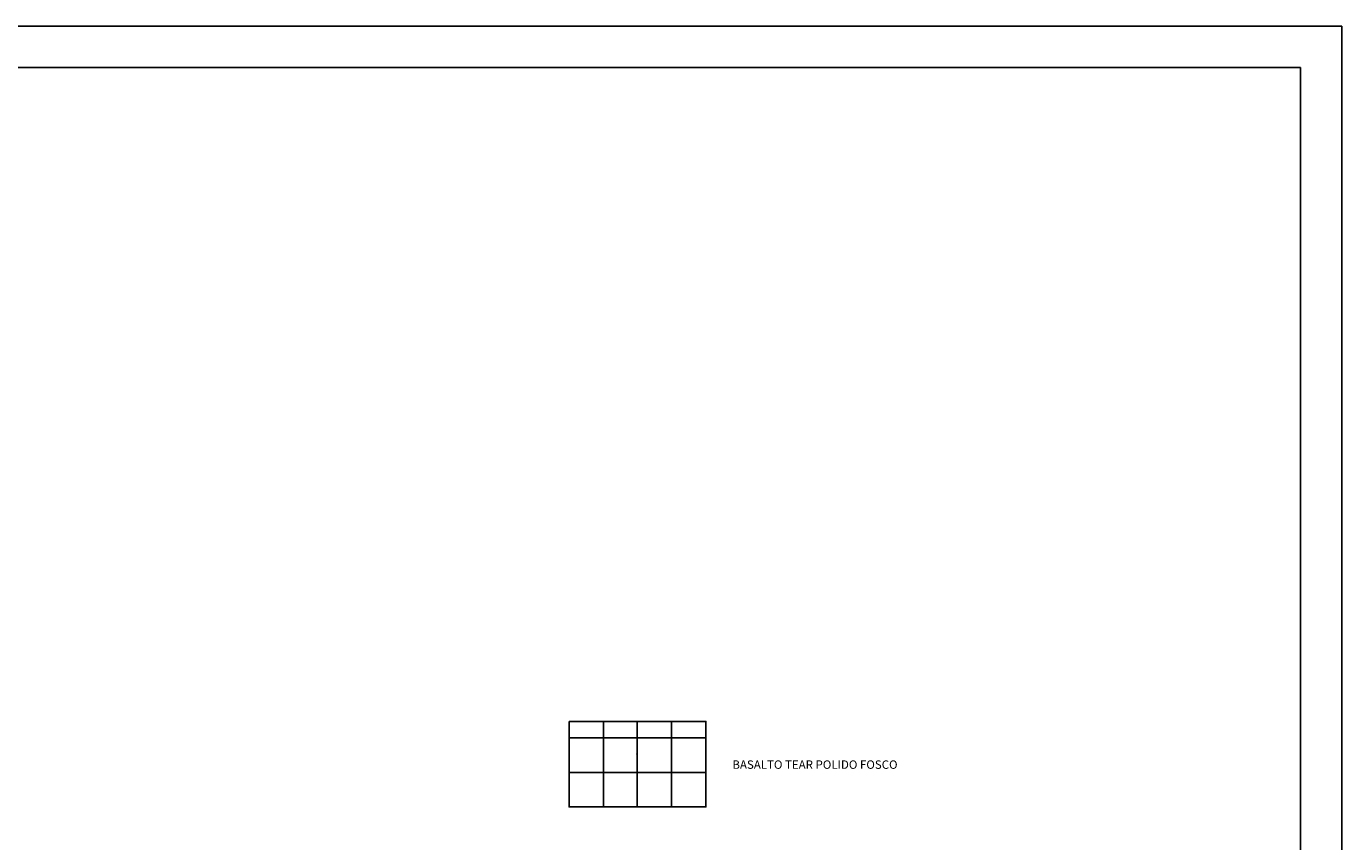
# Model space of a CAD drawing. Units: millimetres. Extents: x 200 to 439, y 108 to 229.
# Drawn here: x 231 to 247, y 126 to 136 of the extents above; entities that cross this region are included whole.
import ezdxf

# ---------------------------------------------------------------- set-up
doc = ezdxf.new("R2010")
doc.units = ezdxf.units.MM
doc.header["$MEASUREMENT"] = 0
for name, color, linetype in [('02', 2, 'Continuous'), ('pisos', 1, 'Continuous'), ('TEXTO1', 2, 'Continuous')]:
    doc.layers.add(name, color=color, linetype=linetype)
doc.styles.add('ROMANS', font='romans.shx', dxfattribs={"height": 0.127})

msp = doc.modelspace()

# ---------------------------------------------------------------- linework, layer by layer
at = {"layer": '02'}
msp.add_lwpolyline([(237.302, 127.823), (238.958, 127.823), (238.958, 126.79), (237.302, 126.79)], close=True, dxfattribs=at)
at = {"layer": 'pisos'}
for p, q in [((237.719, 127.823), (237.719, 126.79)), ((238.125, 127.823), (238.125, 126.789)), ((238.541, 127.823), (238.541, 126.789)), ((238.958, 127.623), (237.302, 127.623)), ((238.958, 127.206), (237.302, 127.206))]:
    msp.add_line(p, q, dxfattribs=at)
msp.add_point((238.125, 127.431), dxfattribs=at)
at = {"layer": 'TEXTO1'}
for p, q in [((199.671, 136.235), (246.653, 136.235)), ((246.653, 136.235), (246.653, 107.812))]:
    msp.add_line(p, q, dxfattribs=at)
at = {"layer": 'TEXTO1', "color": 6}
for p, q in [((200.921, 135.735), (246.153, 135.735)), ((246.153, 135.735), (246.153, 108.312))]:
    msp.add_line(p, q, dxfattribs=at)

# ---------------------------------------------------------------- texts
at = {"color": 2, "style": 'ROMANS'}
msp.add_text('BASALTO TEAR POLIDO FOSCO', height=0.102, dxfattribs=at).set_placement((239.278, 127.25))

doc.saveas('drawing.dxf')
